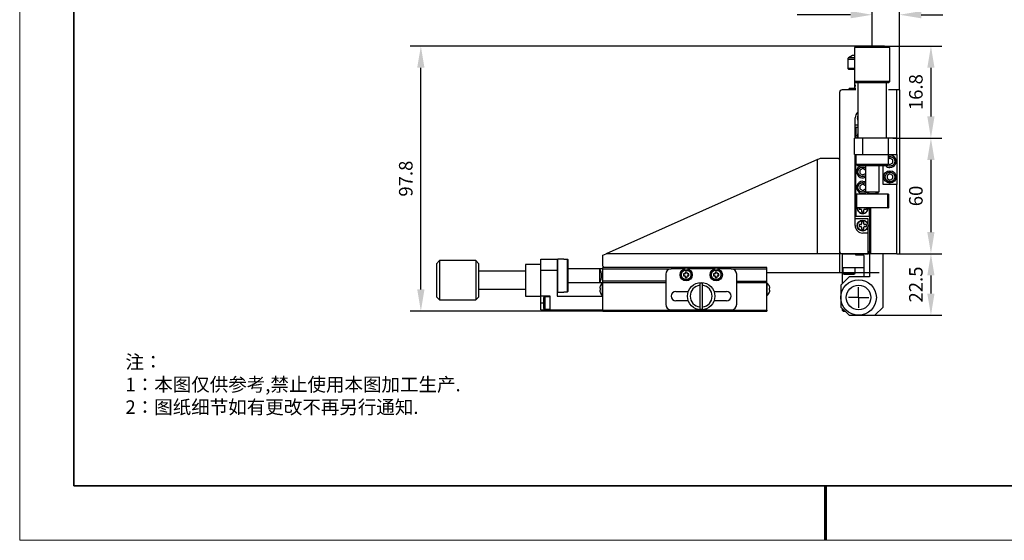
# Model space of a CAD drawing. Units: millimetres. Extents: x -67713 to 12318, y -7560 to 40105.
# Drawn here: x 12021 to 12202, y -7560 to -7464 of the extents above; entities that cross this region are included whole.
import ezdxf

# ---------------------------------------------------------------- set-up
doc = ezdxf.new("R2010")
doc.units = ezdxf.units.MM
doc.header["$LTSCALE"] = 10
doc.header["$PDMODE"] = 34
for name, color, linetype in [('1轮廓实线层', 7, 'Continuous'), ('6文字层', 3, 'Continuous'), ('图框', 7, 'Continuous')]:
    doc.layers.add(name, color=color, linetype=linetype)
doc.layers.add('粗实线层', color=7, linetype='Continuous', lineweight=35)
doc.layers.add('细实线层', color=7, linetype='Continuous', lineweight=18)
doc.styles.add('TH-GBD2M', font='calibri.ttf', dxfattribs={"width": 0.8, "height": 2.5})
doc.styles.add('标准', font='txt', dxfattribs={"height": 9.59})
doc.dimstyles.new('TH-GBD2M', dxfattribs={"dimtxt": 2.5, "dimasz": 4, "dimexe": 2, "dimexo": 0, "dimgap": 1.5, "dimtad": 1, "dimdec": 4, "dimlfac": 0.1, "dimzin": 9, "dimdsep": 46, "dimtxsty": 'TH-GBD2M', "dimcen": 0, "dimclrt": 3, "dimadec": 0, "dimazin": 3, "dimtfac": 1, "dimtdec": 4, "dimtofl": 0, "dimtmove": 0, "dimatfit": 3, "dimfxl": 1, "dimtolj": 1, "dimtzin": 0, "dimarcsym": 0})

# ---------------------------------------------------------------- blocks, each defined once
blk = doc.blocks.new('*X695')
at = {"layer": '粗实线层'}
for p, q in [((-138.5, 95), (-138.5, -95)), ((-138.5, -95), (138.5, -95))]:
    blk.add_line(p, q, dxfattribs=at)
at = {"layer": '粗实线层', "lineweight": 60}
blk.add_line((0, -105), (0, -95), dxfattribs=at)
at = {"layer": '细实线层'}
for p, q in [((-148.5, 105), (-148.5, -105)), ((-148.5, -105), (148.5, -105))]:
    blk.add_line(p, q, dxfattribs=at)
blk = doc.blocks.new('SW_CENTERMARKSYMBOL_0')
at = {"layer": '图框', "color": 0}
for p, q in [((0, 0.5), (0, 0.75)), ((-0.5, 0), (-0.75, 0)), ((0, 0), (-0.5, 0)), ((0, 0), (0, 0.5)), ((0, 0), (0, -0.5)), ((0, 0), (0.5, 0)), ((0.5, 0), (0.75, 0)), ((0, -0.5), (0, -0.75))]:
    blk.add_line(p, q, dxfattribs=at)
blk = doc.blocks.new('*D2396')
at = {"layer": '6文字层', "color": 0, "lineweight": -2, "transparency": 16777216}
for p, q in [((12177.83, -7469.41), (12177.83, -7461.39)), ((12182.87, -7477.21), (12182.87, -7461.39)), ((12173.83, -7463.39), (12164.02, -7463.39)), ((12186.87, -7463.39), (12190.87, -7463.39))]:
    blk.add_line(p, q, dxfattribs=at)
at = {"layer": '6文字层', "color": 0, "transparency": 16777216}
for points in [[(12173.83, -7462.72), (12173.83, -7464.05), (12177.83, -7463.39)], [(12186.87, -7462.72), (12186.87, -7464.05), (12182.87, -7463.39)]]:
    blk.add_solid(points, dxfattribs=at)
at = {"layer": 'Defpoints', "color": 0, "transparency": 16777216}
for p in [(12177.83, -7463.39), (12177.83, -7469.41), (12182.87, -7477.21)]:
    blk.add_point(p, dxfattribs=at)
at = {"layer": '6文字层', "color": 3, "transparency": 16777216, "insert": (12166.93, -7460.61), "char_height": 2.5, "attachment_point": 5, "style": 'TH-GBD2M'}
blk.add_mtext('\\A1;10', dxfattribs=at)
blk = doc.blocks.new('*D2397')
at = {"layer": '6文字层', "color": 0, "lineweight": -2, "transparency": 16777216}
for p, q in [((12177.83, -7469.16), (12190.65, -7469.16)), ((12188.65, -7473.16), (12188.65, -7482.12)), ((12182.36, -7486.12), (12190.65, -7486.12))]:
    blk.add_line(p, q, dxfattribs=at)
at = {"layer": '6文字层', "color": 0, "transparency": 16777216}
for points in [[(12187.98, -7473.16), (12189.31, -7473.16), (12188.65, -7469.16)], [(12187.98, -7482.12), (12189.31, -7482.12), (12188.65, -7486.12)]]:
    blk.add_solid(points, dxfattribs=at)
at = {"layer": 'Defpoints', "color": 0, "transparency": 16777216}
for p in [(12177.83, -7469.16), (12182.36, -7486.12), (12188.65, -7486.12)]:
    blk.add_point(p, dxfattribs=at)
at = {"layer": '6文字层', "color": 3, "transparency": 16777216, "insert": (12185.87, -7477.64), "char_height": 2.5, "attachment_point": 5, "rotation": 90, "style": 'TH-GBD2M'}
blk.add_mtext('\\A1;16.8', dxfattribs=at)
blk = doc.blocks.new('*D2398')
at = {"layer": '6文字层', "color": 0, "lineweight": -2, "transparency": 16777216}
for p, q in [((12181.61, -7486.12), (12190.65, -7486.12)), ((12188.65, -7490.12), (12188.65, -7503.4)), ((12182.87, -7507.4), (12190.65, -7507.4))]:
    blk.add_line(p, q, dxfattribs=at)
at = {"layer": '6文字层', "color": 0, "transparency": 16777216}
for points in [[(12187.98, -7490.12), (12189.31, -7490.12), (12188.65, -7486.12)], [(12187.98, -7503.4), (12189.31, -7503.4), (12188.65, -7507.4)]]:
    blk.add_solid(points, dxfattribs=at)
at = {"layer": 'Defpoints', "color": 0, "transparency": 16777216}
for p in [(12181.61, -7486.12), (12182.87, -7507.4), (12188.65, -7507.4)]:
    blk.add_point(p, dxfattribs=at)
at = {"layer": '6文字层', "color": 3, "transparency": 16777216, "insert": (12185.87, -7496.76), "char_height": 2.5, "attachment_point": 5, "rotation": 90, "style": 'TH-GBD2M'}
blk.add_mtext('\\A1;60', dxfattribs=at)
blk = doc.blocks.new('*D2399')
at = {"layer": '6文字层', "color": 0, "lineweight": -2, "transparency": 16777216}
for p, q in [((12182.36, -7507.4), (12190.65, -7507.4)), ((12188.65, -7511.4), (12188.65, -7514.73)), ((12175.95, -7518.73), (12190.65, -7518.73))]:
    blk.add_line(p, q, dxfattribs=at)
at = {"layer": '6文字层', "color": 0, "transparency": 16777216}
for points in [[(12187.98, -7511.4), (12189.31, -7511.4), (12188.65, -7507.4)], [(12187.98, -7514.73), (12189.31, -7514.73), (12188.65, -7518.73)]]:
    blk.add_solid(points, dxfattribs=at)
at = {"layer": 'Defpoints', "color": 0, "transparency": 16777216}
for p in [(12182.36, -7507.4), (12175.95, -7518.73), (12188.65, -7518.73)]:
    blk.add_point(p, dxfattribs=at)
at = {"layer": '6文字层', "color": 3, "transparency": 16777216, "insert": (12185.87, -7513.07), "char_height": 2.5, "width": 8.6342, "attachment_point": 5, "rotation": 90, "style": 'TH-GBD2M'}
blk.add_mtext('\\A1;22.5', dxfattribs=at)
blk = doc.blocks.new('*D2400')
at = {"layer": '6文字层', "color": 0, "lineweight": -2, "transparency": 16777216}
for p, q in [((12177.83, -7469.16), (12092.66, -7469.16)), ((12094.66, -7513.97), (12094.66, -7473.16)), ((12132.42, -7517.97), (12092.66, -7517.97))]:
    blk.add_line(p, q, dxfattribs=at)
at = {"layer": '6文字层', "color": 0, "transparency": 16777216}
for points in [[(12093.99, -7473.16), (12095.33, -7473.16), (12094.66, -7469.16)], [(12093.99, -7513.97), (12095.33, -7513.97), (12094.66, -7517.97)]]:
    blk.add_solid(points, dxfattribs=at)
at = {"layer": 'Defpoints', "color": 0, "transparency": 16777216}
for p in [(12094.66, -7469.16), (12177.83, -7469.16), (12132.42, -7517.97)]:
    blk.add_point(p, dxfattribs=at)
at = {"layer": '6文字层', "color": 3, "transparency": 16777216, "insert": (12091.88, -7493.57), "char_height": 2.5, "attachment_point": 5, "rotation": 90, "style": 'TH-GBD2M'}
blk.add_mtext('\\A1;97.8', dxfattribs=at)

msp = doc.modelspace()

# ---------------------------------------------------------------- linework, layer by layer
at = {"color": 7, "linetype": 'Continuous', "lineweight": 25}
for p, q in [((12177.84318, -7467.14798), (12177.82584, -7467.14798)), ((12175.57025, -7469.16317), (12174.56392, -7469.41475)), ((12174.56392, -7469.41475), (12174.56392, -7475.70434)), ((12181.10509, -7469.41475), (12174.56392, -7469.41475)), ((12177.83451, -7469.16317), (12175.57025, -7469.16317)), ((12180.09876, -7469.16317), (12177.83451, -7469.16317)), ((12181.10509, -7469.41475), (12180.09876, -7469.16317)), ((12181.10509, -7475.70434), (12181.10509, -7469.41475)), ((12174.17799, -7470.92526), (12173.48219, -7471.32674)), ((12174.56392, -7470.92526), (12174.17799, -7470.92526)), ((12173.306, -7471.63182), (12173.306, -7473.29015)), ((12173.306, -7473.29015), (12173.45695, -7473.4411)), ((12174.56392, -7473.29015), (12173.306, -7473.29015)), ((12173.45695, -7473.4411), (12174.56392, -7473.4411)), ((12174.56392, -7475.70434), (12174.56392, -7476.40978)), ((12174.56392, -7475.70434), (12174.81651, -7475.95593)), ((12181.10509, -7475.70434), (12174.56392, -7475.70434)), ((12174.56392, -7476.40978), (12174.71487, -7476.56073)), ((12174.81651, -7476.40978), (12174.56392, -7476.40978)), ((12174.56392, -7476.56073), (12174.56392, -7476.96327)), ((12174.81651, -7476.56073), (12174.56392, -7476.56073)), ((12180.8525, -7475.95593), (12174.81651, -7475.95593)), ((12175.19288, -7475.95593), (12175.19288, -7486.12091)), ((12180.47614, -7486.12091), (12180.47614, -7475.95593)), ((12180.8525, -7475.95593), (12181.10509, -7475.70434)), ((12171.7965, -7477.71802), (12171.7965, -7506.90173)), ((12174.81651, -7477.21485), (12172.29967, -7477.21485)), ((12173.55758, -7477.21485), (12173.55758, -7476.96327)), ((12174.56392, -7476.96327), (12173.55758, -7476.96327)), ((12174.56392, -7477.21485), (12174.56392, -7476.96327)), ((12174.81651, -7476.96327), (12174.56392, -7476.96327)), ((12182.36301, -7477.21485), (12180.8525, -7477.21485)), ((12182.86618, -7477.21485), (12182.36301, -7477.21485)), ((12182.86618, -7477.21485), (12182.86618, -7507.40489)), ((12174.68971, -7484.15856), (12174.68971, -7482.39748)), ((12174.71341, -7484.15856), (12174.71487, -7483.65539)), ((12174.71487, -7483.65539), (12175.19288, -7483.65539)), ((12174.66455, -7484.15856), (12174.68971, -7484.15856)), ((12174.66455, -7486.12091), (12174.66455, -7484.15856)), ((12174.68971, -7484.15856), (12174.71341, -7484.15856)), ((12174.8155, -7484.15856), (12174.71341, -7484.15856)), ((12175.19288, -7484.15856), (12174.8155, -7484.15856)), ((12174.8155, -7484.15856), (12174.8155, -7486.12091)), ((12174.56392, -7489.13992), (12174.56392, -7486.12091)), ((12176.07342, -7486.12091), (12174.56392, -7486.12091)), ((12180.85351, -7486.12091), (12176.07342, -7486.12091)), ((12176.07342, -7489.13992), (12176.07342, -7486.12091)), ((12180.85351, -7489.13992), (12180.85351, -7486.12091)), ((12182.36301, -7486.12091), (12180.85351, -7486.12091)), ((12182.36301, -7489.13992), (12182.36301, -7486.12091)), ((12174.56392, -7489.13992), (12176.07342, -7489.13992)), ((12174.66455, -7500.96435), (12174.66455, -7489.13992)), ((12174.8155, -7489.13992), (12174.8155, -7490.39784)), ((12174.8155, -7489.13992), (12174.8155, -7490.901)), ((12176.07342, -7489.13992), (12180.85351, -7489.13992)), ((12180.85351, -7490.39784), (12180.85351, -7489.13992)), ((12180.85351, -7489.13992), (12182.36301, -7489.13992)), ((12182.36301, -7489.13992), (12182.36301, -7494.67476)), ((12167.77116, -7490.02334), (12128.80322, -7507.40469)), ((12167.77116, -7490.02334), (12168.27433, -7489.79404)), ((12167.77116, -7507.41496), (12167.77116, -7490.02334)), ((12168.27433, -7489.79404), (12171.54491, -7489.79404)), ((12171.54491, -7489.79404), (12171.7965, -7490.04562)), ((12171.7965, -7490.04562), (12171.7965, -7510.92707)), ((12174.8155, -7490.39784), (12174.83918, -7490.39784)), ((12174.83918, -7490.901), (12174.8155, -7490.901)), ((12174.8155, -7496.43585), (12174.8155, -7490.901)), ((12174.83918, -7490.39784), (12174.83918, -7490.901)), ((12174.83918, -7490.901), (12180.82983, -7490.901)), ((12175.09294, -7491.15259), (12180.57608, -7491.15259)), ((12176.57659, -7491.15259), (12176.57659, -7495.99809)), ((12179.09243, -7495.99809), (12179.09243, -7491.15259)), ((12179.84718, -7494.67476), (12179.84718, -7491.15259)), ((12180.82983, -7490.39784), (12180.85351, -7490.39784)), ((12180.82983, -7490.901), (12180.82983, -7490.39784)), ((12180.82983, -7490.81992), (12181.10509, -7490.97884)), ((12181.10509, -7489.81683), (12180.85351, -7489.96208)), ((12181.60826, -7490.10733), (12181.10509, -7489.81683)), ((12181.10509, -7490.97884), (12181.60826, -7490.68834)), ((12181.60826, -7490.68834), (12181.60826, -7490.10733)), ((12176.07342, -7491.72887), (12175.57025, -7492.01937)), ((12175.57025, -7492.01937), (12175.57025, -7492.60038)), ((12175.57025, -7492.60038), (12176.07342, -7492.89088)), ((12176.57659, -7492.01937), (12176.07342, -7491.72887)), ((12176.07342, -7492.89088), (12176.57659, -7492.60038)), ((12181.10509, -7492.68488), (12180.60193, -7492.97539)), ((12180.60193, -7492.97539), (12180.60193, -7493.55639)), ((12181.60826, -7492.97539), (12181.10509, -7492.68488)), ((12181.60826, -7493.55639), (12181.60826, -7492.97539)), ((12176.07342, -7494.59692), (12175.57025, -7494.88742)), ((12176.57659, -7494.88742), (12176.07342, -7494.59692)), ((12182.36301, -7494.67476), (12179.84718, -7494.67476)), ((12180.60193, -7493.55639), (12181.10509, -7493.8469)), ((12181.10509, -7493.8469), (12181.60826, -7493.55639)), ((12174.8155, -7498.95168), (12174.8155, -7496.43585)), ((12174.96645, -7496.43585), (12174.8155, -7496.43585)), ((12174.96645, -7498.95168), (12174.96645, -7496.43585)), ((12180.70256, -7496.43585), (12174.96645, -7496.43585)), ((12175.57025, -7494.88742), (12175.57025, -7495.46843)), ((12175.57025, -7495.46843), (12176.07342, -7495.75893)), ((12176.07342, -7495.75893), (12176.57659, -7495.46843)), ((12176.57659, -7495.99809), (12179.09243, -7495.99809)), ((12178.84084, -7496.12513), (12178.84084, -7496.43585)), ((12180.70256, -7498.95168), (12180.70256, -7496.43585)), ((12180.85351, -7496.43585), (12180.70256, -7496.43585)), ((12180.85351, -7496.43585), (12180.85351, -7498.95168)), ((12174.96645, -7498.95168), (12174.8155, -7498.95168)), ((12174.8155, -7498.95168), (12174.8155, -7500.46118)), ((12180.70256, -7498.95168), (12174.96645, -7498.95168)), ((12175.39415, -7498.95168), (12175.39415, -7499.19069)), ((12175.39415, -7499.19069), (12175.75894, -7499.19069)), ((12175.88473, -7499.31648), (12175.88473, -7499.68127)), ((12175.88473, -7499.68127), (12176.26211, -7499.68127)), ((12176.26211, -7499.68127), (12176.26211, -7499.31648)), ((12176.3879, -7499.19069), (12176.7527, -7499.19069)), ((12176.7527, -7499.19069), (12176.7527, -7498.95168)), ((12177.33134, -7500.46118), (12177.33134, -7498.95168)), ((12177.58292, -7507.40489), (12177.58292, -7498.95168)), ((12180.70256, -7498.95168), (12180.85351, -7498.95168)), ((12174.66455, -7500.46118), (12174.8155, -7500.46118)), ((12174.68971, -7500.96435), (12174.66455, -7500.96435)), ((12174.68971, -7502.22227), (12174.68971, -7500.96435)), ((12177.07976, -7500.96435), (12174.68971, -7500.96435)), ((12174.8155, -7500.46118), (12177.33134, -7500.46118)), ((12175.75894, -7502.03358), (12175.39415, -7502.03358)), ((12175.39415, -7502.03358), (12175.39415, -7502.41096)), ((12176.26211, -7501.54299), (12175.88473, -7501.54299)), ((12175.88473, -7501.54299), (12175.88473, -7501.90779)), ((12176.26211, -7501.90779), (12176.26211, -7501.54299)), ((12176.7527, -7502.03358), (12176.3879, -7502.03358)), ((12176.7527, -7502.41096), (12176.7527, -7502.03358)), ((12177.07976, -7503.60598), (12177.07976, -7500.96435)), ((12177.33134, -7500.46118), (12177.33134, -7506.90173)), ((12175.39415, -7502.41096), (12175.75894, -7502.41096)), ((12175.88473, -7502.53675), (12175.88473, -7502.90155)), ((12175.88473, -7502.90155), (12176.26211, -7502.90155)), ((12177.07976, -7503.60598), (12176.07342, -7503.60598)), ((12176.26211, -7502.90155), (12176.26211, -7502.53675)), ((12176.3879, -7502.41096), (12176.7527, -7502.41096)), ((12177.07976, -7507.40489), (12177.07976, -7503.60598)), ((12128.19993, -7507.67962), (12128.78069, -7507.41496)), ((12179.10747, -7507.41496), (12128.78069, -7507.41496)), ((12128.80322, -7507.40469), (12128.80322, -7507.41496)), ((12172.29967, -7507.40489), (12177.07976, -7507.40489)), ((12172.45062, -7507.40489), (12172.29967, -7507.55584)), ((12174.8155, -7507.65648), (12174.8155, -7507.40489)), ((12177.33134, -7506.90173), (12177.58292, -7506.90173)), ((12177.33134, -7507.40489), (12177.33134, -7506.90173)), ((12177.58292, -7507.40489), (12177.33134, -7507.40489)), ((12177.48229, -7507.40489), (12177.33134, -7507.55584)), ((12182.36301, -7507.40489), (12177.58292, -7507.40489)), ((12179.84718, -7507.55584), (12179.69623, -7507.40489)), ((12182.36301, -7507.40489), (12182.86618, -7507.40489)), ((12098.1059, -7508.67402), (12097.55016, -7509.22976)), ((12097.55016, -7509.22976), (12097.55016, -7515.34292)), ((12104.7748, -7508.67402), (12098.1059, -7508.67402)), ((12098.1059, -7508.67402), (12098.1059, -7515.89867)), ((12105.33054, -7509.22976), (12104.7748, -7508.67402)), ((12104.7748, -7508.67402), (12104.7748, -7515.89867)), ((12105.33054, -7515.34292), (12105.33054, -7509.22976)), ((12116.75104, -7508.41123), (12119.77005, -7508.41123)), ((12116.75104, -7510.4239), (12116.75104, -7508.41123)), ((12119.87068, -7508.41123), (12119.77005, -7508.51186)), ((12119.77005, -7508.41123), (12119.77005, -7510.4239)), ((12121.02796, -7508.41123), (12119.87068, -7508.41123)), ((12119.87068, -7511.43023), (12119.87068, -7508.41123)), ((12121.02796, -7508.43491), (12121.02796, -7508.41123)), ((12121.68208, -7508.43491), (12121.02796, -7508.43491)), ((12121.68208, -7514.42556), (12121.68208, -7508.43491)), ((12121.78272, -7514.3241), (12121.78272, -7508.53636)), ((12128.19993, -7509.66915), (12128.19993, -7507.67962)), ((12172.29967, -7507.55584), (12172.29967, -7509.92073)), ((12176.17405, -7507.65648), (12174.8155, -7507.65648)), ((12176.325, -7507.80743), (12176.17405, -7507.65648)), ((12176.325, -7509.92073), (12176.325, -7507.80743)), ((12177.33134, -7507.55584), (12177.33134, -7511.68182)), ((12179.84718, -7517.21666), (12179.84718, -7507.55584)), ((12113.97233, -7510.61912), (12105.33054, -7510.61912)), ((12116.75104, -7509.3687), (12113.97233, -7509.3687)), ((12113.97233, -7509.3687), (12113.97233, -7515.20399)), ((12116.75104, -7515.20399), (12116.75104, -7510.4239)), ((12116.75104, -7510.4239), (12119.77005, -7510.4239)), ((12119.77005, -7510.4239), (12119.77005, -7515.20399)), ((12128.19993, -7510.17231), (12121.78272, -7510.17231)), ((12127.61122, -7511.43023), (12127.61122, -7510.17231)), ((12128.45151, -7509.92073), (12128.19993, -7509.66915)), ((12128.45151, -7509.92073), (12128.19993, -7509.92073)), ((12128.19993, -7510.17231), (12128.19993, -7509.92073)), ((12128.19993, -7510.17231), (12140.77911, -7510.17231)), ((12128.19993, -7512.43657), (12128.19993, -7510.17231)), ((12158.38997, -7509.92073), (12128.45151, -7509.92073)), ((12143.30919, -7510.17231), (12140.77911, -7510.17231)), ((12143.31004, -7511.09311), (12143.04336, -7511.09311)), ((12143.04336, -7511.09311), (12143.04336, -7511.46545)), ((12143.36036, -7510.77612), (12143.36036, -7511.04279)), ((12143.7327, -7510.77612), (12143.36036, -7510.77612)), ((12143.7327, -7511.04279), (12143.7327, -7510.77612)), ((12144.0497, -7511.09311), (12143.78302, -7511.09311)), ((12148.84403, -7510.17231), (12143.78387, -7510.17231)), ((12144.0497, -7511.46545), (12144.0497, -7511.09311)), ((12148.84488, -7511.09311), (12148.5782, -7511.09311)), ((12148.5782, -7511.09311), (12148.5782, -7511.46545)), ((12149.26754, -7510.77612), (12148.8952, -7510.77612)), ((12148.8952, -7510.77612), (12148.8952, -7511.04279)), ((12149.26754, -7511.04279), (12149.26754, -7510.77612)), ((12149.58454, -7511.09311), (12149.31786, -7511.09311)), ((12151.84879, -7510.17231), (12149.31872, -7510.17231)), ((12149.58454, -7511.46545), (12149.58454, -7511.09311)), ((12151.84879, -7510.17231), (12158.38997, -7510.17231)), ((12158.38997, -7510.92707), (12158.38997, -7509.92073)), ((12158.38997, -7512.43657), (12158.38997, -7510.17231)), ((12179.10747, -7510.92707), (12158.38997, -7510.92707)), ((12172.29967, -7509.92073), (12176.325, -7509.92073)), ((12172.29967, -7509.92073), (12172.29967, -7512.93973)), ((12172.42546, -7509.92073), (12172.42546, -7510.92707)), ((12174.68971, -7510.92707), (12174.68971, -7509.92073)), ((12176.325, -7511.68182), (12176.325, -7509.92073)), ((12119.87068, -7514.44924), (12119.87068, -7511.43023)), ((12121.78272, -7512.68815), (12131.82992, -7512.68815)), ((12127.61122, -7512.68815), (12127.61122, -7511.43023)), ((12128.19993, -7512.81394), (12128.09929, -7512.81394)), ((12128.09929, -7512.81394), (12128.09929, -7515.0782)), ((12139.77278, -7512.43657), (12128.19993, -7512.43657)), ((12128.19993, -7512.68815), (12128.19993, -7512.43657)), ((12128.19993, -7517.76511), (12128.19993, -7512.68815)), ((12128.19993, -7512.68815), (12139.77278, -7512.68815)), ((12139.77278, -7511.17865), (12139.77278, -7516.71349)), ((12143.04336, -7511.46545), (12143.31004, -7511.46545)), ((12143.36036, -7511.51577), (12143.36036, -7511.78245)), ((12143.36036, -7511.78245), (12143.7327, -7511.78245)), ((12143.7327, -7511.78245), (12143.7327, -7511.51577)), ((12143.78302, -7511.46545), (12144.0497, -7511.46545)), ((12148.5782, -7511.46545), (12148.84488, -7511.46545)), ((12148.8952, -7511.51577), (12148.8952, -7511.78245)), ((12148.8952, -7511.78245), (12149.26754, -7511.78245)), ((12149.26754, -7511.78245), (12149.26754, -7511.51577)), ((12149.31786, -7511.46545), (12149.58454, -7511.46545)), ((12152.85513, -7516.71349), (12152.85513, -7511.17865)), ((12152.85513, -7512.43657), (12158.38997, -7512.43657)), ((12152.85513, -7512.68815), (12158.38997, -7512.68815)), ((12158.38997, -7512.68815), (12158.38997, -7512.43657)), ((12158.38997, -7517.76511), (12158.38997, -7512.68815)), ((12158.4906, -7512.81394), (12158.38997, -7512.81394)), ((12158.4906, -7515.0782), (12158.4906, -7512.81394)), ((12173.55758, -7511.68182), (12172.04808, -7513.19132)), ((12177.33134, -7511.68182), (12173.55758, -7511.68182)), ((12105.33054, -7513.95357), (12113.97233, -7513.95357)), ((12119.77005, -7514.3486), (12119.87068, -7514.44924)), ((12119.87068, -7514.44924), (12121.02796, -7514.44924)), ((12121.02796, -7514.42556), (12121.68208, -7514.42556)), ((12121.02796, -7514.44924), (12121.02796, -7514.42556)), ((12127.62612, -7513.7599), (12127.6936, -7513.7599)), ((12127.6936, -7514.13224), (12127.62612, -7514.13224)), ((12127.68151, -7513.4429), (12127.6936, -7513.4429)), ((12127.6936, -7514.44924), (12127.68151, -7514.44924)), ((12141.65965, -7514.32345), (12143.95724, -7514.32345)), ((12146.06237, -7513.2071), (12146.06237, -7517.20087)), ((12146.56553, -7517.20087), (12146.56553, -7513.2071)), ((12148.67066, -7514.32345), (12150.96825, -7514.32345)), ((12158.89629, -7513.4429), (12158.90838, -7513.4429)), ((12158.89629, -7513.7599), (12158.96378, -7513.7599)), ((12158.96378, -7514.13224), (12158.89629, -7514.13224)), ((12158.90838, -7514.44924), (12158.89629, -7514.44924)), ((12172.04808, -7513.19132), (12172.04808, -7517.21666)), ((12097.55016, -7515.34292), (12098.1059, -7515.89867)), ((12098.1059, -7515.89867), (12104.7748, -7515.89867)), ((12104.7748, -7515.89867), (12105.33054, -7515.34292)), ((12113.97233, -7515.20399), (12116.75104, -7515.20399)), ((12118.51213, -7515.20399), (12116.75104, -7515.20399)), ((12116.75104, -7516.46191), (12116.75104, -7515.20399)), ((12116.75104, -7517.71982), (12116.75104, -7516.46191)), ((12118.51213, -7515.32978), (12117.50579, -7515.32978)), ((12118.51213, -7517.71982), (12118.51213, -7515.20399)), ((12119.77005, -7515.20399), (12128.19993, -7515.21908)), ((12128.09929, -7515.0782), (12128.19993, -7515.0782)), ((12143.95724, -7516.08453), (12141.65965, -7516.08453)), ((12150.96825, -7516.08453), (12148.67066, -7516.08453)), ((12158.38997, -7515.0782), (12158.4906, -7515.0782)), ((12116.75104, -7517.71982), (12118.51213, -7517.71982)), ((12117.50579, -7517.59403), (12118.51213, -7517.59403)), ((12118.51213, -7517.71982), (12128.19993, -7517.71982)), ((12128.19993, -7517.76511), (12158.38997, -7517.76511)), ((12128.19993, -7517.97141), (12128.19993, -7517.76511)), ((12128.19993, -7517.97141), (12158.38997, -7517.97141)), ((12140.77911, -7517.71983), (12151.84879, -7517.71983)), ((12158.38997, -7517.76511), (12158.38997, -7517.97141)), ((12172.04808, -7517.21666), (12173.55758, -7518.72616)), ((12172.29967, -7517.46824), (12172.29967, -7517.82046)), ((12172.45062, -7517.97141), (12172.29967, -7517.82046)), ((12172.45062, -7517.97141), (12172.80283, -7517.97141)), ((12178.33767, -7518.72616), (12179.84718, -7517.21666)), ((12173.55758, -7518.72616), (12178.33767, -7518.72616))]:
    msp.add_line(p, q, dxfattribs=at)
at = {"color": 8, "linetype": 'Continuous', "lineweight": 25}
for p, q in [((12174.56392, -7471.63182), (12173.306, -7471.63182)), ((12174.56392, -7471.32674), (12173.48219, -7471.32674)), ((12182.36301, -7486.12091), (12182.36301, -7477.21485)), ((12182.36301, -7507.40489), (12182.36301, -7494.67476)), ((12172.42546, -7510.92707), (12173.55758, -7510.92707)), ((12173.55758, -7510.92707), (12174.68971, -7510.92707)), ((12116.75104, -7516.46191), (12117.25421, -7516.46191)), ((12117.50579, -7515.32978), (12117.50579, -7517.59403))]:
    msp.add_line(p, q, dxfattribs=at)
at = {"color": 7, "linetype": 'Continuous', "lineweight": 25, "flags": 128}
for points in [[(12176.07342, -7491.17775), (12176.39238, -7491.22361), (12176.57659, -7491.29571)], [(12176.07342, -7494.0458), (12176.39238, -7494.09166), (12176.57659, -7494.16376)]]:
    msp.add_lwpolyline(points, dxfattribs=at)
at = {"color": 7, "linetype": 'Continuous', "lineweight": 25}
for centre, radius in [((12181.10509, -7493.26589), 1.13213), ((12176.07342, -7502.22227), 1.00633), ((12176.07342, -7502.22227), 0.95602), ((12143.54653, -7511.27928), 1.13213), ((12149.08137, -7511.27928), 1.13213), ((12146.31395, -7515.20399), 2.51584), ((12175.31867, -7515.45557), 3.27059), ((12175.31867, -7515.45557), 2.26425)]:
    msp.add_circle(centre, radius, dxfattribs=at)
for centre, radius, start, end in [((12173.65822, -7471.63182), 0.35222, 119.9852278, 179.9999994), ((12172.29967, -7477.71802), 0.50317, 90, 180), ((12176.11085, -7482.40293), 1.42115, 130.2358294, 179.7802779), ((12176.02893, -7482.41328), 0.95979, 150.5848839, 209.4151161), ((12176.07342, -7485.61775), 1.00633, 151.0449756, 208.9550244), ((12181.10509, -7490.39784), 1.13213, 270, 102.8395884), ((12176.07342, -7492.30987), 1.13213, 90, 296.3878), ((12181.10509, -7490.39784), 1.13213, 221.8103149, 270), ((12176.07342, -7495.17793), 1.13213, 90, 306.5053384), ((12177.83462, -7493.81937), 2.51584, 239.997089, 269.997479), ((12177.8344, -7493.81937), 2.51584, 270.002521, 300.002911), ((12176.07342, -7499.002), 1.00633, 177.134016, 270), ((12175.75894, -7499.31648), 0.12579, 0, 90), ((12176.07342, -7499.002), 1.00633, 270, 2.865984), ((12176.3879, -7499.31648), 0.12579, 90, 180), ((12175.75894, -7501.90779), 0.12579, 270, 0), ((12176.3879, -7501.90779), 0.12579, 180, 270), ((12176.07342, -7502.22227), 1.38371, 180, 270), ((12175.75894, -7502.53675), 0.12579, 0, 90), ((12176.3879, -7502.53675), 0.12579, 90, 180), ((12172.29967, -7506.90173), 0.50317, 180, 270), ((12125.4325, -7511.43034), 2.51584, 0.002521, 30.002911), ((12140.77911, -7511.17865), 1.00633, 90, 180), ((12143.31004, -7511.04279), 0.05032, 270, 0), ((12143.78302, -7511.04279), 0.05032, 180, 270), ((12148.84488, -7511.04279), 0.05032, 270, 0), ((12149.31786, -7511.04279), 0.05032, 180, 270), ((12151.84879, -7511.17865), 1.00633, 0, 90), ((12172.67704, -7510.92707), 0.25158, 180, 270), ((12174.43813, -7510.92707), 0.25158, 270, 0), ((12125.4325, -7511.43012), 2.51584, 329.997089, 359.997479), ((12129.12135, -7513.94607), 1.52523, 132.0750221, 160.7374817), ((12143.31004, -7511.51577), 0.05032, 0, 90), ((12143.78302, -7511.51577), 0.05032, 90, 180), ((12146.31395, -7515.20399), 2.4152, 84.0208432, 95.9791568), ((12148.84488, -7511.51577), 0.05032, 0, 90), ((12149.31786, -7511.51577), 0.05032, 90, 180), ((12157.46854, -7513.94607), 1.52523, 19.2625183, 47.9249779), ((12129.12135, -7513.94607), 1.51382, 160.5865648, 171.0124595), ((12129.12135, -7513.94607), 1.51382, 188.9875405, 199.4134352), ((12129.12135, -7513.94607), 1.43984, 172.5708278, 187.4291722), ((12129.12135, -7513.94607), 1.52523, 199.2625183, 227.9249779), ((12141.65965, -7515.20399), 0.88054, 90, 270), ((12146.31395, -7515.20399), 2.01267, 97.1807558, 262.8192442), ((12146.31395, -7515.20399), 2.01267, 277.1807558, 82.8192442), ((12150.96825, -7515.20399), 0.88054, 270, 90), ((12157.46854, -7513.94607), 1.52523, 312.0750221, 340.7374817), ((12157.46854, -7513.94607), 1.51382, 8.9875405, 19.4134352), ((12157.46854, -7513.94607), 1.43984, 352.5708278, 7.4291722), ((12157.46854, -7513.94607), 1.51382, 340.5865648, 351.0124595), ((12117.50579, -7515.58136), 0.25158, 90, 180), ((12117.50579, -7517.34245), 0.25158, 180, 270), ((12140.77911, -7516.71349), 1.00633, 180, 270), ((12146.31395, -7515.20399), 2.4152, 264.0208432, 275.9791568), ((12151.84879, -7516.71349), 1.00633, 270, 0)]:
    msp.add_arc(centre, radius, start, end, dxfattribs=at)
at = {"color": 8, "linetype": 'Continuous', "lineweight": 25}
for centre, radius, start, end in [((12176.09198, -7482.39253), 0.97504, 157.2375583, 202.7624417), ((12176.07342, -7485.61775), 0.95602, 157.0804578, 202.9195422), ((12176.07342, -7499.002), 0.95602, 176.9830387, 3.0169613)]:
    msp.add_arc(centre, radius, start, end, dxfattribs=at)
at = {"color": 7, "linetype": 'Continuous', "lineweight": 25}
for points in [[(12174.83918, -7490.901), (12174.92374, -7490.9849), (12175.00832, -7491.06876), (12175.09294, -7491.15259)], [(12180.57608, -7491.15259), (12180.66069, -7491.06876), (12180.74528, -7490.9849), (12180.82983, -7490.901)], [(12121.78272, -7508.53636), (12121.74918, -7508.50254), (12121.71563, -7508.46872), (12121.68208, -7508.43491)], [(12146.06237, -7512.80192), (12146.06237, -7512.93691), (12146.06237, -7513.07196), (12146.06237, -7513.2071)], [(12146.56553, -7513.2071), (12146.56553, -7513.07196), (12146.56553, -7512.93691), (12146.56553, -7512.80192)], [(12173.55758, -7511.17865), (12173.58064, -7511.17865), (12173.62674, -7511.17865), (12173.69547, -7511.17865), (12173.76335, -7511.17865), (12173.82997, -7511.17865), (12173.8949, -7511.17865), (12173.95775, -7511.17865), (12174.01814, -7511.17865), (12174.07569, -7511.17865), (12174.13004, -7511.17865), (12174.18086, -7511.17865), (12174.22784, -7511.17865), (12174.27069, -7511.17865), (12174.30914, -7511.17865), (12174.34296, -7511.17865), (12174.37194, -7511.17865), (12174.39589, -7511.17865), (12174.4147, -7511.17865), (12174.42812, -7511.17865), (12174.43656, -7511.17865), (12174.4376, -7511.17865), (12174.43813, -7511.17865)], [(12173.55758, -7511.17865), (12173.58064, -7511.17865), (12173.62674, -7511.17865), (12173.69547, -7511.17865), (12173.76335, -7511.17865), (12173.82997, -7511.17865), (12173.8949, -7511.17865), (12173.95775, -7511.17865), (12174.01814, -7511.17865), (12174.07569, -7511.17865), (12174.13004, -7511.17865), (12174.18086, -7511.17865), (12174.22784, -7511.17865), (12174.27069, -7511.17865), (12174.30914, -7511.17865), (12174.34296, -7511.17865), (12174.37194, -7511.17865), (12174.39589, -7511.17865), (12174.4147, -7511.17865), (12174.42812, -7511.17865), (12174.43656, -7511.17865), (12174.4376, -7511.17865), (12174.43813, -7511.17865)], [(12121.78272, -7514.3241), (12121.74918, -7514.35793), (12121.71563, -7514.39174), (12121.68208, -7514.42556)], [(12117.25421, -7516.46191), (12117.25421, -7516.48496), (12117.25421, -7516.53106), (12117.25421, -7516.5998), (12117.25421, -7516.66768), (12117.25421, -7516.73429), (12117.25421, -7516.79922), (12117.25421, -7516.86208), (12117.25421, -7516.92246), (12117.25421, -7516.98001), (12117.25421, -7517.03436), (12117.25421, -7517.08518), (12117.25421, -7517.13217), (12117.25421, -7517.17501), (12117.25421, -7517.21347), (12117.25421, -7517.24728), (12117.25421, -7517.27626), (12117.25421, -7517.30021), (12117.25421, -7517.31902), (12117.25421, -7517.33244), (12117.25421, -7517.34088), (12117.25421, -7517.34193), (12117.25421, -7517.34245)], [(12146.06237, -7517.20087), (12146.06237, -7517.33602), (12146.06237, -7517.47107), (12146.06237, -7517.60605)], [(12146.56553, -7517.60605), (12146.56553, -7517.47107), (12146.56553, -7517.33602), (12146.56553, -7517.20087)]]:
    msp.add_open_spline(points, degree=3, dxfattribs=at)
at = {"color": 8, "linetype": 'Continuous', "lineweight": 25}
for points, knots in [([(12181.10509, -7491.27838), (12180.98711, -7491.2697), (12180.80887, -7491.25659), (12180.66938, -7491.14992), (12180.62222, -7491.11386)], [0, 0, 0, 0, 0.661929065, 1, 1, 1, 1]), ([(12180.85351, -7489.55472), (12180.85519, -7489.55398), (12180.93284, -7489.5197), (12181.01991, -7489.51849), (12181.10509, -7489.51729)], [0, 0, 0, 0, 0.021579688, 1, 1, 1, 1]), ([(12176.07342, -7491.42933), (12176.19115, -7491.43862), (12176.37737, -7491.45332), (12176.52302, -7491.56597), (12176.57659, -7491.60741)], [0, 0, 0, 0, 0.632196585, 1, 1, 1, 1]), ([(12176.57659, -7493.03159), (12176.56024, -7493.04276), (12176.48168, -7493.09643), (12176.31526, -7493.17021), (12176.15659, -7493.18347), (12176.07342, -7493.19042)], [0, 0, 0, 0, 0.11118845, 0.534124036, 1, 1, 1, 1]), ([(12176.07342, -7494.29738), (12176.19115, -7494.30668), (12176.37737, -7494.32138), (12176.52302, -7494.43403), (12176.57659, -7494.47546)], [0, 0, 0, 0, 0.632196689, 1, 1, 1, 1]), ([(12176.57659, -7495.89965), (12176.56024, -7495.91082), (12176.48168, -7495.96449), (12176.31526, -7496.03826), (12176.15659, -7496.05152), (12176.07342, -7496.05847)], [0, 0, 0, 0, 0.111188452, 0.534124036, 1, 1, 1, 1])]:
    msp.add_open_spline(points, degree=3, knots=knots, dxfattribs=at)
at = {"color": 7, "linetype": 'Continuous', "lineweight": 25}
for points, knots in [([(12181.10509, -7489.51729), (12181.12815, -7489.51782), (12181.17425, -7489.51886), (12181.24298, -7489.52731), (12181.31086, -7489.54073), (12181.37748, -7489.55953), (12181.44241, -7489.58348), (12181.50526, -7489.61246), (12181.56565, -7489.64628), (12181.6232, -7489.68473), (12181.67755, -7489.72758), (12181.72837, -7489.77456), (12181.77535, -7489.82538), (12181.8182, -7489.87973), (12181.85665, -7489.93728), (12181.89047, -7489.99767), (12181.91945, -7490.06052), (12181.9434, -7490.12545), (12181.96219, -7490.19207), (12181.97569, -7490.25995), (12181.98382, -7490.32869), (12181.98847, -7490.44649), (12181.96796, -7490.61361), (12181.89259, -7490.80907), (12181.79731, -7490.94897), (12181.70869, -7491.04197), (12181.63603, -7491.10225), (12181.52192, -7491.17919), (12181.38549, -7491.23848), (12181.23006, -7491.27327), (12181.14675, -7491.27667), (12181.10509, -7491.27838)], [0, 0, 0, 0, 0.025018139, 0.050036279, 0.075054418, 0.100072557, 0.125090697, 0.150108836, 0.175126975, 0.200145114, 0.225163254, 0.250181393, 0.275199532, 0.300217672, 0.325235811, 0.35025395, 0.37527209, 0.400290229, 0.425308368, 0.450326507, 0.475344647, 0.500362786, 0.578223516, 0.656084246, 0.725581817, 0.760436908, 0.795284872, 0.827837759, 0.909651338, 0.954825669, 1, 1, 1, 1]), ([(12176.07342, -7493.19042), (12176.05037, -7493.18989), (12176.00426, -7493.18885), (12175.93553, -7493.1804), (12175.86765, -7493.16698), (12175.80104, -7493.14818), (12175.73611, -7493.12423), (12175.67325, -7493.09525), (12175.61287, -7493.06143), (12175.55532, -7493.02298), (12175.50097, -7492.98013), (12175.45014, -7492.93315), (12175.40316, -7492.88233), (12175.36031, -7492.82798), (12175.32186, -7492.77043), (12175.28804, -7492.71004), (12175.25907, -7492.64719), (12175.23511, -7492.58226), (12175.21633, -7492.51564), (12175.20282, -7492.44776), (12175.19469, -7492.37902), (12175.19029, -7492.26728), (12175.2077, -7492.11237), (12175.2809, -7491.90315), (12175.39452, -7491.73616), (12175.52071, -7491.62087), (12175.62064, -7491.55157), (12175.72503, -7491.49802), (12175.83756, -7491.45872), (12175.95441, -7491.43385), (12176.03375, -7491.43084), (12176.07342, -7491.42933)], [0, 0, 0, 0, 0.025017479, 0.050034958, 0.075052437, 0.100069916, 0.125087395, 0.150104874, 0.175122352, 0.200139831, 0.22515731, 0.250174789, 0.275192268, 0.300209747, 0.325227226, 0.350244705, 0.375262184, 0.400279663, 0.425297142, 0.450314621, 0.475332099, 0.500349578, 0.571634486, 0.642919471, 0.739250239, 0.787023231, 0.827888553, 0.870916415, 0.913946416, 0.956975347, 1, 1, 1, 1]), ([(12181.10509, -7494.14643), (12181.08204, -7494.14591), (12181.03594, -7494.14486), (12180.96721, -7494.13642), (12180.89932, -7494.123), (12180.83271, -7494.10419), (12180.76778, -7494.08024), (12180.70493, -7494.05127), (12180.64454, -7494.01745), (12180.58699, -7493.979), (12180.53264, -7493.93615), (12180.48182, -7493.88917), (12180.43484, -7493.83835), (12180.39199, -7493.78399), (12180.35354, -7493.72645), (12180.31972, -7493.66606), (12180.29074, -7493.60321), (12180.26679, -7493.53827), (12180.248, -7493.47166), (12180.2345, -7493.40378), (12180.22636, -7493.33504), (12180.22172, -7493.21724), (12180.24223, -7493.05012), (12180.3176, -7492.85466), (12180.41288, -7492.71476), (12180.5015, -7492.62175), (12180.57416, -7492.56148), (12180.68827, -7492.48454), (12180.8247, -7492.42525), (12180.98013, -7492.39046), (12181.06344, -7492.38705), (12181.10509, -7492.38535)], [0, 0, 0, 0, 0.025018139, 0.050036279, 0.075054418, 0.100072557, 0.125090696, 0.150108836, 0.175126975, 0.200145114, 0.225163254, 0.250181393, 0.275199532, 0.300217672, 0.325235811, 0.35025395, 0.375272089, 0.400290229, 0.425308368, 0.450326507, 0.475344647, 0.500362786, 0.578223525, 0.656084264, 0.725581844, 0.760436938, 0.795284907, 0.827837797, 0.909651386, 0.954825693, 1, 1, 1, 1]), ([(12181.10509, -7492.38535), (12181.12815, -7492.38587), (12181.17425, -7492.38692), (12181.24298, -7492.39536), (12181.31086, -7492.40878), (12181.37748, -7492.42759), (12181.44241, -7492.45154), (12181.50526, -7492.48051), (12181.56565, -7492.51433), (12181.6232, -7492.55278), (12181.67755, -7492.59563), (12181.72837, -7492.64261), (12181.77535, -7492.69344), (12181.8182, -7492.74779), (12181.85665, -7492.80534), (12181.89047, -7492.86572), (12181.91945, -7492.92858), (12181.9434, -7492.99351), (12181.96219, -7493.06012), (12181.97569, -7493.128), (12181.98382, -7493.19674), (12181.98847, -7493.31454), (12181.96796, -7493.48167), (12181.89259, -7493.67712), (12181.79731, -7493.81702), (12181.70869, -7493.91003), (12181.63603, -7493.9703), (12181.52192, -7494.04724), (12181.38549, -7494.10653), (12181.23006, -7494.14132), (12181.14675, -7494.14473), (12181.10509, -7494.14643)], [0, 0, 0, 0, 0.025018139, 0.050036279, 0.075054418, 0.100072557, 0.125090697, 0.150108836, 0.175126975, 0.200145114, 0.225163254, 0.250181393, 0.275199532, 0.300217672, 0.325235811, 0.35025395, 0.37527209, 0.400290229, 0.425308368, 0.450326507, 0.475344647, 0.500362786, 0.578223516, 0.656084246, 0.725581817, 0.760436908, 0.795284872, 0.827837759, 0.909651338, 0.954825669, 1, 1, 1, 1]), ([(12176.07342, -7496.05847), (12176.05243, -7496.05804), (12176.01046, -7496.05717), (12175.94783, -7496.05017), (12175.88583, -7496.03904), (12175.82479, -7496.02342), (12175.76503, -7496.0035), (12175.70684, -7495.97936), (12175.65052, -7495.95112), (12175.59636, -7495.91894), (12175.53555, -7495.87663), (12175.47021, -7495.82185), (12175.40339, -7495.75236), (12175.34455, -7495.6759), (12175.29103, -7495.58643), (12175.21886, -7495.42629), (12175.18541, -7495.23931), (12175.19885, -7495.05221), (12175.22561, -7494.92898), (12175.26965, -7494.81086), (12175.33006, -7494.70019), (12175.40561, -7494.59926), (12175.49476, -7494.51011), (12175.59569, -7494.43458), (12175.70635, -7494.3741), (12175.82448, -7494.33033), (12175.94767, -7494.30254), (12176.03151, -7494.2991), (12176.07342, -7494.29738)], [0, 0, 0, 0, 0.022779399, 0.045558797, 0.068338196, 0.091117594, 0.113896993, 0.136676391, 0.15945579, 0.182235188, 0.205014587, 0.239815968, 0.274621713, 0.309480924, 0.344332998, 0.38756369, 0.499835234, 0.545302061, 0.590770506, 0.63624021, 0.681710813, 0.727181956, 0.772653278, 0.818124421, 0.863595024, 0.909064728, 0.954533173, 1, 1, 1, 1]), ([(12143.54653, -7512.15983), (12143.52348, -7512.1593), (12143.47737, -7512.15826), (12143.40864, -7512.14981), (12143.34076, -7512.13639), (12143.27415, -7512.11759), (12143.20921, -7512.09364), (12143.14636, -7512.06466), (12143.08597, -7512.03084), (12143.02843, -7511.99239), (12142.97408, -7511.94954), (12142.92325, -7511.90256), (12142.87627, -7511.85174), (12142.83342, -7511.79739), (12142.79497, -7511.73984), (12142.76115, -7511.67945), (12142.73218, -7511.6166), (12142.70822, -7511.55167), (12142.68944, -7511.48505), (12142.67593, -7511.41717), (12142.6678, -7511.34843), (12142.66316, -7511.23063), (12142.68367, -7511.06351), (12142.75904, -7510.86805), (12142.85431, -7510.72815), (12142.94294, -7510.63515), (12143.0156, -7510.57487), (12143.1297, -7510.49793), (12143.26613, -7510.43864), (12143.42156, -7510.40385), (12143.50487, -7510.40044), (12143.54653, -7510.39874)], [0, 0, 0, 0, 0.025018139, 0.050036279, 0.075054418, 0.100072557, 0.125090697, 0.150108836, 0.175126975, 0.200145114, 0.225163254, 0.250181393, 0.275199532, 0.300217672, 0.325235811, 0.35025395, 0.37527209, 0.400290229, 0.425308368, 0.450326507, 0.475344647, 0.500362786, 0.578223516, 0.656084246, 0.725581817, 0.760436908, 0.795284872, 0.827837759, 0.909651338, 0.954825669, 1, 1, 1, 1]), ([(12143.54653, -7510.39874), (12143.56958, -7510.39926), (12143.61569, -7510.40031), (12143.68442, -7510.40875), (12143.7523, -7510.42217), (12143.81891, -7510.44098), (12143.88385, -7510.46493), (12143.9467, -7510.49391), (12144.00709, -7510.52772), (12144.06463, -7510.56618), (12144.11899, -7510.60902), (12144.16981, -7510.656), (12144.21679, -7510.70683), (12144.25964, -7510.76118), (12144.29809, -7510.81873), (12144.33191, -7510.87911), (12144.36088, -7510.94197), (12144.38484, -7511.0069), (12144.40362, -7511.07351), (12144.41713, -7511.14139), (12144.42526, -7511.21013), (12144.4299, -7511.32793), (12144.40939, -7511.49506), (12144.33402, -7511.69051), (12144.23875, -7511.83041), (12144.15012, -7511.92342), (12144.07746, -7511.98369), (12143.96336, -7512.06064), (12143.82693, -7512.11993), (12143.6715, -7512.15471), (12143.58819, -7512.15812), (12143.54653, -7512.15983)], [0, 0, 0, 0, 0.025018139, 0.050036279, 0.075054418, 0.100072557, 0.125090696, 0.150108836, 0.175126975, 0.200145114, 0.225163254, 0.250181393, 0.275199532, 0.300217672, 0.325235811, 0.35025395, 0.375272089, 0.400290229, 0.425308368, 0.450326507, 0.475344647, 0.500362786, 0.578223525, 0.656084264, 0.725581844, 0.760436938, 0.795284907, 0.827837798, 0.909651386, 0.954825693, 1, 1, 1, 1]), ([(12149.08137, -7512.15983), (12149.05832, -7512.1593), (12149.01221, -7512.15826), (12148.94348, -7512.14981), (12148.8756, -7512.13639), (12148.80899, -7512.11759), (12148.74406, -7512.09364), (12148.6812, -7512.06466), (12148.62082, -7512.03084), (12148.56327, -7511.99239), (12148.50892, -7511.94954), (12148.45809, -7511.90256), (12148.41111, -7511.85174), (12148.36826, -7511.79739), (12148.32981, -7511.73984), (12148.29599, -7511.67945), (12148.26702, -7511.6166), (12148.24306, -7511.55167), (12148.22428, -7511.48505), (12148.21077, -7511.41717), (12148.20264, -7511.34843), (12148.198, -7511.23063), (12148.21851, -7511.06351), (12148.29388, -7510.86805), (12148.38915, -7510.72815), (12148.47778, -7510.63515), (12148.55044, -7510.57487), (12148.66454, -7510.49793), (12148.80098, -7510.43864), (12148.9564, -7510.40385), (12149.03972, -7510.40044), (12149.08137, -7510.39874)], [0, 0, 0, 0, 0.025018139, 0.050036279, 0.075054418, 0.100072557, 0.125090697, 0.150108836, 0.175126975, 0.200145114, 0.225163254, 0.250181393, 0.275199532, 0.300217672, 0.325235811, 0.35025395, 0.37527209, 0.400290229, 0.425308368, 0.450326507, 0.475344647, 0.500362786, 0.578223516, 0.656084246, 0.725581817, 0.760436908, 0.795284872, 0.827837759, 0.909651338, 0.954825669, 1, 1, 1, 1]), ([(12149.08137, -7510.39874), (12149.10442, -7510.39926), (12149.15053, -7510.40031), (12149.21926, -7510.40875), (12149.28714, -7510.42217), (12149.35375, -7510.44098), (12149.41869, -7510.46493), (12149.48154, -7510.49391), (12149.54193, -7510.52772), (12149.59947, -7510.56618), (12149.65383, -7510.60902), (12149.70465, -7510.656), (12149.75163, -7510.70683), (12149.79448, -7510.76118), (12149.83293, -7510.81873), (12149.86675, -7510.87911), (12149.89572, -7510.94197), (12149.91968, -7511.0069), (12149.93847, -7511.07351), (12149.95197, -7511.14139), (12149.9601, -7511.21013), (12149.96474, -7511.32793), (12149.94423, -7511.49506), (12149.86886, -7511.69051), (12149.77359, -7511.83041), (12149.68496, -7511.92342), (12149.6123, -7511.98369), (12149.4982, -7512.06064), (12149.36177, -7512.11993), (12149.20634, -7512.15471), (12149.12303, -7512.15812), (12149.08137, -7512.15983)], [0, 0, 0, 0, 0.025018139, 0.050036279, 0.075054418, 0.100072557, 0.125090696, 0.150108836, 0.175126975, 0.200145114, 0.225163254, 0.250181393, 0.275199532, 0.300217672, 0.325235811, 0.35025395, 0.375272089, 0.400290229, 0.425308368, 0.450326507, 0.475344647, 0.500362786, 0.578223525, 0.656084264, 0.725581844, 0.760436938, 0.795284907, 0.827837798, 0.909651386, 0.954825693, 1, 1, 1, 1]), ([(12172.67704, -7511.17865), (12172.67746, -7511.17865), (12172.67829, -7511.17865), (12172.68499, -7511.17865), (12172.69567, -7511.17865), (12172.71064, -7511.17865), (12172.72974, -7511.17865), (12172.7529, -7511.17865), (12172.78507, -7511.17865), (12172.82898, -7511.17865), (12172.88743, -7511.17865), (12172.954, -7511.17865), (12173.02665, -7511.17865), (12173.14076, -7511.17865), (12173.27719, -7511.17865), (12173.43262, -7511.17865), (12173.51593, -7511.17865), (12173.55758, -7511.17865)], [0, 0, 0, 0, 0.04458557, 0.089171141, 0.133756711, 0.178342281, 0.222927851, 0.267513422, 0.312098992, 0.381680074, 0.451269873, 0.520966576, 0.590649028, 0.655742213, 0.819337732, 0.909668866, 1, 1, 1, 1]), ([(12127.62612, -7513.70958), (12127.62524, -7513.71512), (12127.6245, -7513.72075), (12127.62395, -7513.72602), (12127.62341, -7513.7313), (12127.62305, -7513.73635), (12127.6229, -7513.74076), (12127.62276, -7513.7451), (12127.62282, -7513.74892), (12127.62308, -7513.75191), (12127.62334, -7513.75488), (12127.62381, -7513.75711), (12127.62444, -7513.75842), (12127.62491, -7513.7594), (12127.62547, -7513.7599), (12127.62612, -7513.7599)], [0, 0, 0, 0, 0.0000334153021, 0.0000334153021, 0.0000334153021, 0.000066863845, 0.000066863845, 0.000066863845, 0.0000998574541, 0.0000998574541, 0.0000998574541, 0.0001326401526, 0.0001326401526, 0.0001326401526, 0.0001569408859, 0.0001569408859, 0.0001569408859, 0.0001569408859]), ([(12127.62612, -7514.13224), (12127.62524, -7514.13224), (12127.6245, -7514.13318), (12127.62395, -7514.135), (12127.62341, -7514.13683), (12127.62305, -7514.13959), (12127.6229, -7514.14306), (12127.62276, -7514.14649), (12127.62282, -7514.1507), (12127.62308, -7514.15535), (12127.62334, -7514.15998), (12127.62381, -7514.16515), (12127.62444, -7514.17045), (12127.62491, -7514.17441), (12127.62547, -7514.17851), (12127.62612, -7514.18256)], [0, 0, 0, 0, 0.0000334153021, 0.0000334153021, 0.0000334153021, 0.000066863845, 0.000066863845, 0.000066863845, 0.0000998574541, 0.0000998574541, 0.0000998574541, 0.0001326401526, 0.0001326401526, 0.0001326401526, 0.0001569408859, 0.0001569408859, 0.0001569408859, 0.0001569408859]), ([(12158.96378, -7513.7599), (12158.96465, -7513.7599), (12158.96539, -7513.75896), (12158.96594, -7513.75714), (12158.96648, -7513.75531), (12158.96685, -7513.75255), (12158.96699, -7513.74908), (12158.96714, -7513.74565), (12158.96708, -7513.74143), (12158.96681, -7513.73679), (12158.96655, -7513.73216), (12158.96609, -7513.72699), (12158.96546, -7513.72169), (12158.96499, -7513.71773), (12158.96442, -7513.71363), (12158.96378, -7513.70958)], [0, 0, 0, 0, 0.0000334153021, 0.0000334153021, 0.0000334153021, 0.000066863845, 0.000066863845, 0.000066863845, 0.0000998574541, 0.0000998574541, 0.0000998574541, 0.0001326401526, 0.0001326401526, 0.0001326401526, 0.0001569408859, 0.0001569408859, 0.0001569408859, 0.0001569408859]), ([(12158.96378, -7514.18256), (12158.96465, -7514.17702), (12158.96539, -7514.17139), (12158.96594, -7514.16611), (12158.96648, -7514.16084), (12158.96685, -7514.15578), (12158.96699, -7514.15138), (12158.96714, -7514.14704), (12158.96708, -7514.14322), (12158.96681, -7514.14023), (12158.96655, -7514.13726), (12158.96609, -7514.13503), (12158.96546, -7514.13372), (12158.96499, -7514.13274), (12158.96442, -7514.13224), (12158.96378, -7514.13224)], [0, 0, 0, 0, 0.0000334153021, 0.0000334153021, 0.0000334153021, 0.000066863845, 0.000066863845, 0.000066863845, 0.0000998574541, 0.0000998574541, 0.0000998574541, 0.0001326401526, 0.0001326401526, 0.0001326401526, 0.0001569408859, 0.0001569408859, 0.0001569408859, 0.0001569408859]), ([(12117.25421, -7515.58136), (12117.25421, -7515.58178), (12117.25421, -7515.58261), (12117.25421, -7515.58932), (12117.25421, -7515.59999), (12117.25421, -7515.61496), (12117.25421, -7515.63406), (12117.25421, -7515.65722), (12117.25421, -7515.68939), (12117.25421, -7515.7333), (12117.25421, -7515.79175), (12117.25421, -7515.85832), (12117.25421, -7515.93097), (12117.25421, -7516.04508), (12117.25421, -7516.18151), (12117.25421, -7516.33694), (12117.25421, -7516.42025), (12117.25421, -7516.46191)], [0, 0, 0, 0, 0.04458557, 0.089171141, 0.133756711, 0.178342281, 0.222927851, 0.267513422, 0.312098992, 0.381680074, 0.451269873, 0.520966576, 0.590649028, 0.655742213, 0.819337732, 0.909668866, 1, 1, 1, 1])]:
    msp.add_open_spline(points, degree=3, knots=knots, dxfattribs=at)
at = {"layer": '1轮廓实线层'}
msp.add_line((12167.7401, -7550.16849), (12307.7401, -7550.16849), dxfattribs=at)
at = {"layer": '6文字层', "color": 0}
msp.add_line((12167.7401, -7550.16849), (12047.7401, -7550.16849), dxfattribs=at)

# ---------------------------------------------------------------- block references
at = {"layer": '6文字层'}
msp.add_blockref('*X695', (12169.2401, -7455.16849), dxfattribs=at)
at = {"layer": '图框', "xscale": 2.515836846400667, "yscale": 2.515836846400667, "zscale": 2.515836846400667, "rotation": 90}
msp.add_blockref('SW_CENTERMARKSYMBOL_0', (12175.31867, -7515.45557), dxfattribs=at)

# ---------------------------------------------------------------- texts
at = {"layer": '6文字层', "insert": (12040.22573, -7526.06332), "char_height": 2.5, "attachment_point": 1, "style": '标准'}
msp.add_mtext_dynamic_manual_height_columns('{\\fSimSun|b1|i0|c134|p49;\\C1;注：\\P1：本图仅供参考,禁止使用本图加工生产.\\P2：图纸细节如有更改不再另行通知.}', width=114.670306, gutter_width=1, heights=[0], dxfattribs=at)

# ---------------------------------------------------------------- dimensions: what is measured, and where the dimension line sits
at = {"layer": '6文字层'}
dim = msp.add_linear_dim(base=(12177.83451, -7463.3869), p1=(12182.86618, -7477.21485), p2=(12177.83451, -7469.41475), text='10', dimstyle='TH-GBD2M', dxfattribs=at)
dim.commit()
dim.dimension.update_dxf_attribs({"geometry": '*D2396', "text_midpoint": (12166.92605, -7460.60613)})
for base, p1, p2, text, picture, middle in [((12094.66144, -7469.16317), (12132.41863, -7517.97141), (12177.83451, -7469.16317), '97.8', '*D2400', (12091.88067, -7493.56729)), ((12188.64785, -7486.12091), (12177.82584, -7469.16317), (12182.36301, -7486.12091), '16.8', '*D2397', (12185.86708, -7477.64204)), ((12188.64785, -7507.40489), (12181.60826, -7486.12091), (12182.86618, -7507.40489), '60', '*D2398', (12185.86708, -7496.7629)), ((12188.64785, -7518.72616), (12182.36301, -7507.40489), (12175.94763, -7518.72616), '22.5', '*D2399', (12185.86708, -7513.06553))]:
    dim = msp.add_linear_dim(base=base, p1=p1, p2=p2, angle=90, text=text, dimstyle='TH-GBD2M', dxfattribs=at)
    dim.commit()
    dim.dimension.update_dxf_attribs({"geometry": picture, "text_midpoint": middle})

doc.saveas('drawing.dxf')
